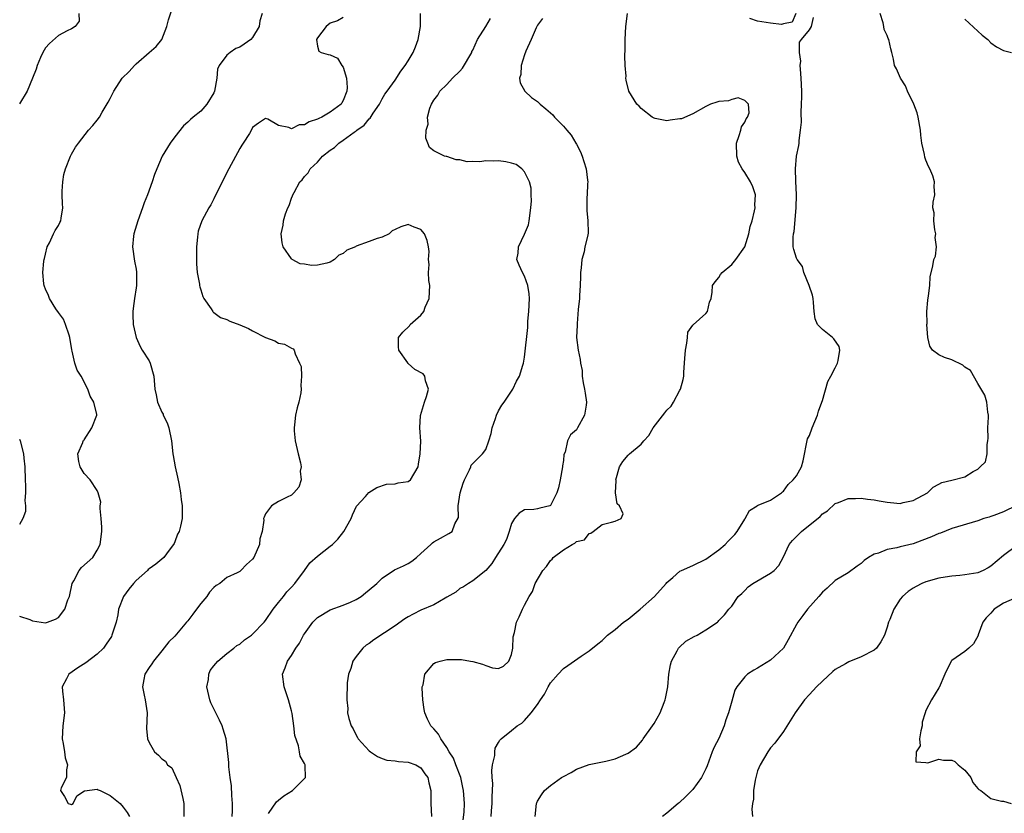
# Model space of a CAD drawing. Units: inches. Extents: x 2586000 to 2589000, y 1485000 to 1488000.
# Drawn here: x 2586295 to 2586447, y 1485215 to 1485338 of the extents above; entities that cross this region are included whole.
import ezdxf

# ---------------------------------------------------------------- set-up
doc = ezdxf.new("R2010")
doc.units = ezdxf.units.IN
doc.header["$MEASUREMENT"] = 0
doc.layers.add('LD25861485_2ft', color=166, linetype='Continuous')

msp = doc.modelspace()

# ---------------------------------------------------------------- linework, layer by layer
at = {"layer": 'LD25861485_2ft'}
for points, elevation in [([(2586295, 1485245.92), (2586296.58, 1485245.42), (2586297, 1485245.24), (2586299, 1485244.89), (2586299.33, 1485245), (2586300.55, 1485245.45), (2586301, 1485245.75), (2586301.99, 1485247), (2586302.46, 1485248.46), (2586302.69, 1485249), (2586303.15, 1485251), (2586303.39, 1485251.39), (2586304.23, 1485253), (2586304.56, 1485253.44), (2586306.31, 1485255), (2586307, 1485256.12), (2586307.47, 1485257), (2586307.7, 1485259), (2586307.7, 1485259.7), (2586307.62, 1485261), (2586307.45, 1485262.55), (2586307.47, 1485263), (2586307.55, 1485263.55), (2586307.16, 1485265), (2586307, 1485265.36), (2586305.88, 1485267), (2586305, 1485267.97), (2586304.35, 1485269), (2586304.15, 1485269.85), (2586303.98, 1485271), (2586304.76, 1485272.76), (2586304.83, 1485273), (2586304.91, 1485273.09), (2586305, 1485273.16), (2586306.15, 1485275), (2586306.92, 1485277), (2586306.92, 1485277.08), (2586306.49, 1485279), (2586305.9, 1485279.9), (2586305.54, 1485281), (2586304.49, 1485283), (2586303.92, 1485283.92), (2586303.52, 1485285), (2586303.15, 1485286.85), (2586303.08, 1485287.08), (2586302.79, 1485289), (2586302.64, 1485289.36), (2586302.09, 1485291), (2586301.8, 1485291.8), (2586301, 1485292.83), (2586300.58, 1485293.42), (2586299.6, 1485295), (2586299.47, 1485295.47), (2586299, 1485296.45), (2586298.87, 1485296.87), (2586298.8, 1485297), (2586298.76, 1485297.24), (2586298.62, 1485299), (2586298.76, 1485300.76), (2586298.8, 1485301), (2586298.85, 1485301.15), (2586299, 1485301.84), (2586299.28, 1485303), (2586299.6, 1485303.6), (2586300.26, 1485305), (2586300.48, 1485305.52), (2586301, 1485306.25), (2586301.24, 1485306.76), (2586301.38, 1485307), (2586301.43, 1485307.43), (2586301.69, 1485309), (2586301.61, 1485309.61), (2586301.58, 1485311), (2586301.59, 1485311.59), (2586301.66, 1485313), (2586301.85, 1485314.15), (2586302.08, 1485315), (2586302.86, 1485317), (2586303, 1485317.28), (2586303.63, 1485318.37), (2586304.08, 1485319), (2586305.67, 1485321), (2586306.3, 1485321.7), (2586307, 1485322.53), (2586307.34, 1485323), (2586307.78, 1485323.78), (2586308.69, 1485325.31), (2586309, 1485325.87), (2586309.54, 1485327), (2586310.86, 1485329), (2586311.92, 1485330.08), (2586312.73, 1485331), (2586313, 1485331.25), (2586315, 1485333.01), (2586316.09, 1485333.91), (2586317, 1485335), (2586317.74, 1485337), (2586317.99, 1485338.01), (2586319, 1485340.91)], 11906), ([(2586304.17, 1485339), (2586304.19, 1485337.81), (2586303.58, 1485337), (2586303, 1485336.65), (2586302.35, 1485336.35), (2586301, 1485335.59), (2586299.61, 1485334.39), (2586299, 1485333.71), (2586298.57, 1485333), (2586298.22, 1485332.22), (2586297.72, 1485331), (2586297.56, 1485330.44), (2586297, 1485329), (2586296.17, 1485327), (2586295, 1485325.05)], 11908), ([(2586332.46, 1485339), (2586332.12, 1485337.88), (2586332, 1485337), (2586331, 1485335.31), (2586330.74, 1485335), (2586329.7, 1485334.3), (2586329, 1485333.8), (2586328.39, 1485333.61), (2586327.53, 1485333), (2586327, 1485332.56), (2586325.82, 1485331), (2586325.58, 1485330.42), (2586325.47, 1485329), (2586325.1, 1485327), (2586325, 1485326.78), (2586323.92, 1485325), (2586323, 1485323.93), (2586321.81, 1485323), (2586321.38, 1485322.62), (2586321, 1485322.21), (2586320.33, 1485321.67), (2586319, 1485319.99), (2586318.27, 1485319), (2586317.03, 1485317), (2586316.19, 1485315), (2586315.86, 1485314.14), (2586315.49, 1485313), (2586314.75, 1485311), (2586314.25, 1485309.75), (2586314.01, 1485309), (2586313.28, 1485307), (2586312.66, 1485305), (2586312.6, 1485304.6), (2586312.44, 1485303), (2586312.77, 1485300.77), (2586313, 1485299.51), (2586313.07, 1485299.07), (2586313.07, 1485298.93), (2586313.04, 1485297), (2586313, 1485296.64), (2586312.73, 1485295), (2586312.56, 1485293.44), (2586312.48, 1485293), (2586312.48, 1485292.48), (2586312.54, 1485291), (2586313, 1485289), (2586313.61, 1485287.61), (2586313.95, 1485287), (2586315, 1485285.37), (2586315.19, 1485285), (2586315.74, 1485283), (2586315.91, 1485281), (2586316.11, 1485280.11), (2586316.32, 1485279), (2586317, 1485277.44), (2586317.16, 1485277.16), (2586317.2, 1485277), (2586317.81, 1485275.81), (2586318.04, 1485275), (2586318.47, 1485273), (2586318.69, 1485271), (2586318.75, 1485270.75), (2586319.01, 1485269), (2586319.41, 1485267.41), (2586319.59, 1485266.41), (2586319.87, 1485265), (2586319.97, 1485263.97), (2586320.12, 1485263), (2586320.14, 1485261.86), (2586320.11, 1485261), (2586319.85, 1485259.85), (2586319.63, 1485259), (2586319.42, 1485258.58), (2586319, 1485257.43), (2586318.86, 1485257.14), (2586318.8, 1485257), (2586318.13, 1485256.13), (2586317.3, 1485255), (2586316.04, 1485253.96), (2586315, 1485253.24), (2586314.87, 1485253.13), (2586314.77, 1485253), (2586313, 1485251.43), (2586312.58, 1485251), (2586311.88, 1485250.12), (2586311.03, 1485249), (2586310.3, 1485247), (2586310.17, 1485246.17), (2586309.94, 1485245), (2586309.27, 1485243), (2586309.18, 1485242.82), (2586308.4, 1485241.6), (2586307.94, 1485241), (2586307, 1485240.07), (2586305.26, 1485238.74), (2586304.02, 1485237.98), (2586302.6, 1485237), (2586302.27, 1485236.27), (2586301.58, 1485235), (2586301.63, 1485234.37), (2586301.78, 1485233), (2586301.92, 1485231), (2586301.66, 1485229), (2586301.57, 1485227), (2586301.73, 1485226.27), (2586301.95, 1485225), (2586302.06, 1485224.06), (2586302.41, 1485223), (2586302.23, 1485222.23), (2586302.27, 1485221), (2586301.42, 1485219.42), (2586301.32, 1485219), (2586301.93, 1485218.07), (2586302.52, 1485217), (2586302.89, 1485216.89), (2586303, 1485216.83), (2586303.26, 1485217), (2586303.83, 1485218.17), (2586305.02, 1485218.98), (2586307, 1485219.23), (2586307.13, 1485219.13), (2586307.43, 1485219), (2586309, 1485218.22), (2586310.52, 1485217), (2586311, 1485216.45), (2586311.63, 1485215.63), (2586311.98, 1485215)], 11904), ([(2586345, 1485338.37), (2586344.11, 1485337.89), (2586343, 1485337.54), (2586342.35, 1485337), (2586341, 1485335.25), (2586340.84, 1485335), (2586341, 1485333.98), (2586341.22, 1485333.22), (2586341.57, 1485333), (2586342.68, 1485332.68), (2586343, 1485332.63), (2586344.12, 1485332.12), (2586344.8, 1485331), (2586345, 1485330.72), (2586345.48, 1485329), (2586345.6, 1485327.6), (2586345.54, 1485327), (2586345, 1485325.58), (2586344.78, 1485325.22), (2586344.67, 1485325), (2586343, 1485323.75), (2586341.68, 1485323), (2586341.21, 1485322.79), (2586341, 1485322.67), (2586339.71, 1485322.29), (2586339, 1485321.81), (2586338.18, 1485321.82), (2586337, 1485321.19), (2586336.61, 1485321.39), (2586335, 1485321.71), (2586333.33, 1485322.67), (2586333, 1485322.82), (2586331.92, 1485322.08), (2586331, 1485321.39), (2586330.87, 1485321.13), (2586330.49, 1485320.49), (2586329.56, 1485319), (2586329.32, 1485318.68), (2586329, 1485318.16), (2586327.31, 1485315), (2586326.28, 1485313), (2586325, 1485310.4), (2586324.53, 1485309.47), (2586324.25, 1485309), (2586323.17, 1485307), (2586322.61, 1485305.39), (2586322.52, 1485305), (2586322.48, 1485304.48), (2586322.33, 1485303), (2586322.34, 1485301.66), (2586322.32, 1485301), (2586322.33, 1485300.33), (2586322.45, 1485299), (2586322.77, 1485297.23), (2586322.79, 1485297), (2586322.82, 1485296.82), (2586323, 1485296.33), (2586323.31, 1485295.31), (2586323.47, 1485295), (2586324.59, 1485293.41), (2586324.84, 1485293), (2586324.91, 1485292.91), (2586325, 1485292.86), (2586326.04, 1485292.04), (2586327, 1485291.76), (2586327.48, 1485291.48), (2586329, 1485290.93), (2586330.34, 1485290.34), (2586331, 1485289.98), (2586333, 1485288.99), (2586334.45, 1485288.45), (2586335, 1485288.1), (2586335.92, 1485287.92), (2586337, 1485287.35), (2586337.25, 1485287.25), (2586337.43, 1485287), (2586337.57, 1485286.43), (2586338.25, 1485285), (2586338.48, 1485284.48), (2586338.53, 1485283), (2586338.43, 1485281.57), (2586338.52, 1485281), (2586338.44, 1485280.44), (2586338.13, 1485279), (2586337.88, 1485278.12), (2586337.62, 1485277), (2586337.48, 1485275.48), (2586337.41, 1485275), (2586337.42, 1485274.58), (2586337.58, 1485273), (2586338.02, 1485271), (2586338.39, 1485269.61), (2586338.48, 1485269), (2586338.36, 1485268.35), (2586338.48, 1485267), (2586338.13, 1485265.87), (2586337.35, 1485265), (2586337, 1485264.64), (2586336.32, 1485264.32), (2586335, 1485263.64), (2586333.89, 1485263), (2586333, 1485261.75), (2586332.76, 1485261.24), (2586332.69, 1485261), (2586332.74, 1485260.74), (2586332.49, 1485259), (2586332.13, 1485257.87), (2586332.06, 1485257), (2586331.17, 1485255), (2586331, 1485254.73), (2586330.06, 1485253.94), (2586329.2, 1485253), (2586329, 1485252.82), (2586328.61, 1485252.61), (2586327, 1485251.9), (2586325.91, 1485251), (2586325.35, 1485250.65), (2586325, 1485250.39), (2586324.35, 1485249.65), (2586323.93, 1485249), (2586323, 1485247.89), (2586322.34, 1485247), (2586321.75, 1485246.25), (2586321, 1485245.23), (2586320.87, 1485245.13), (2586320.79, 1485245), (2586319, 1485242.86), (2586318.04, 1485241.96), (2586317, 1485240.57), (2586315.68, 1485239), (2586315.44, 1485238.56), (2586315, 1485238), (2586314.36, 1485237), (2586314.17, 1485236.17), (2586313.97, 1485235), (2586314.26, 1485233.74), (2586314.39, 1485233), (2586314.71, 1485231), (2586314.6, 1485228.6), (2586314.74, 1485227), (2586315, 1485226.43), (2586315.86, 1485225), (2586316.48, 1485224.48), (2586317, 1485223.88), (2586317.53, 1485223.53), (2586317.87, 1485223), (2586318.51, 1485222.51), (2586319.17, 1485221), (2586319.78, 1485219.78), (2586320.2, 1485217.8), (2586320.38, 1485217), (2586320.39, 1485215)], 11902), ([(2586327.84, 1485215), (2586327.89, 1485215.89), (2586327.91, 1485217), (2586327.77, 1485218.23), (2586327.75, 1485219.75), (2586327.55, 1485221), (2586327.32, 1485222.68), (2586327.33, 1485223.33), (2586326.91, 1485227), (2586326.47, 1485228.47), (2586326.3, 1485229), (2586325.86, 1485229.86), (2586325.21, 1485231.22), (2586324.55, 1485232.55), (2586324.39, 1485233), (2586323.94, 1485235), (2586324.17, 1485236.17), (2586324.21, 1485237), (2586324.43, 1485237.57), (2586325, 1485238.29), (2586325.6, 1485239), (2586327, 1485240.15), (2586328.11, 1485241), (2586328.58, 1485241.42), (2586329, 1485241.63), (2586329.74, 1485242.26), (2586330.8, 1485243), (2586331, 1485243.16), (2586332.78, 1485245), (2586333, 1485245.26), (2586334.19, 1485247), (2586335, 1485248.05), (2586335.79, 1485249), (2586336.3, 1485249.7), (2586337, 1485250.4), (2586337.54, 1485251), (2586339.03, 1485253), (2586339.84, 1485254.16), (2586341, 1485255.18), (2586343, 1485256.77), (2586343.31, 1485257), (2586344.17, 1485257.83), (2586345.11, 1485259), (2586346.24, 1485261), (2586346.42, 1485261.58), (2586347.06, 1485262.94), (2586348.42, 1485264.42), (2586348.96, 1485265.04), (2586350.2, 1485265.8), (2586351.66, 1485266.34), (2586353, 1485266.36), (2586353.46, 1485266.54), (2586355, 1485266.72), (2586355.4, 1485267), (2586356.59, 1485269), (2586356.6, 1485269.4), (2586356.85, 1485271), (2586356.96, 1485272.96), (2586356.84, 1485275), (2586356.94, 1485276.94), (2586357.56, 1485279), (2586357.85, 1485279.85), (2586358.14, 1485281), (2586357.7, 1485282.3), (2586357.59, 1485283), (2586357.36, 1485283.36), (2586356.05, 1485284.05), (2586355, 1485284.98), (2586354.98, 1485284.98), (2586354.95, 1485285.05), (2586353.59, 1485287), (2586353.53, 1485287.53), (2586353.55, 1485289), (2586354.19, 1485289.81), (2586355.21, 1485290.79), (2586355.35, 1485291), (2586357, 1485292.41), (2586357.43, 1485293), (2586357.66, 1485293.66), (2586358.25, 1485295), (2586358.35, 1485297), (2586358.23, 1485297.77), (2586358.17, 1485299), (2586358.25, 1485300.25), (2586358.15, 1485301), (2586358.26, 1485302.26), (2586358.18, 1485303), (2586357.95, 1485303.95), (2586357.56, 1485305), (2586357, 1485305.66), (2586355.96, 1485306.04), (2586355, 1485306.44), (2586353.91, 1485306.09), (2586353, 1485305.65), (2586352.57, 1485305.43), (2586352.07, 1485305), (2586351, 1485304.46), (2586350.24, 1485304.24), (2586349, 1485303.82), (2586347, 1485303.06), (2586346.9, 1485303), (2586345.56, 1485302.44), (2586345, 1485301.96), (2586344.3, 1485301.7), (2586343.62, 1485301), (2586343, 1485300.62), (2586342.45, 1485300.45), (2586341, 1485300.15), (2586340.07, 1485300.07), (2586339, 1485300.29), (2586338.34, 1485300.34), (2586337.1, 1485301), (2586337, 1485301.1), (2586335.71, 1485303), (2586335.58, 1485303.58), (2586335.39, 1485305), (2586335.69, 1485306.31), (2586335.77, 1485307), (2586336.05, 1485308.05), (2586336.45, 1485309), (2586336.65, 1485309.35), (2586337, 1485310.47), (2586337.17, 1485310.83), (2586337.21, 1485311), (2586337.39, 1485311.39), (2586338.3, 1485313), (2586338.66, 1485313.34), (2586339, 1485313.82), (2586339.59, 1485314.41), (2586339.88, 1485315), (2586341, 1485316.07), (2586341.81, 1485317), (2586343, 1485317.9), (2586343.66, 1485318.34), (2586344.29, 1485319), (2586345, 1485319.43), (2586346.68, 1485320.68), (2586347, 1485320.9), (2586347.11, 1485321), (2586348.22, 1485321.78), (2586349, 1485322.76), (2586349.13, 1485322.87), (2586349.6, 1485323.6), (2586350.57, 1485325), (2586351, 1485325.83), (2586351.44, 1485326.56), (2586351.77, 1485327), (2586353, 1485328.72), (2586353.91, 1485330.09), (2586354.55, 1485331), (2586355, 1485331.7), (2586355.79, 1485333), (2586356.14, 1485333.86), (2586356.56, 1485335), (2586356.92, 1485337), (2586356.91, 1485337.09), (2586356.92, 1485339)], 11900), ([(2586333.47, 1485215.47), (2586334.71, 1485217.29), (2586335, 1485217.51), (2586335.81, 1485218.19), (2586337.15, 1485219), (2586339.14, 1485221), (2586339.12, 1485222.88), (2586339.11, 1485223), (2586339.06, 1485223.06), (2586339, 1485223.21), (2586338.34, 1485224.34), (2586338.22, 1485225), (2586338.09, 1485225.91), (2586337.5, 1485227.5), (2586337.35, 1485229), (2586337.08, 1485230.92), (2586337, 1485231.3), (2586336.55, 1485233), (2586335.86, 1485235), (2586335.61, 1485237), (2586336.02, 1485237.98), (2586336.37, 1485239), (2586337, 1485239.86), (2586337.69, 1485241), (2586338.22, 1485241.78), (2586338.88, 1485243), (2586339, 1485243.2), (2586340.31, 1485245), (2586340.64, 1485245.36), (2586341, 1485245.72), (2586343, 1485246.93), (2586345, 1485247.63), (2586346.11, 1485248.11), (2586347, 1485248.51), (2586347.77, 1485249), (2586348.44, 1485249.56), (2586349, 1485249.98), (2586350.19, 1485251), (2586351, 1485251.8), (2586352.92, 1485253.08), (2586354.31, 1485253.69), (2586355, 1485254.06), (2586355.59, 1485254.41), (2586356.3, 1485255), (2586357, 1485255.63), (2586358.52, 1485257), (2586358.76, 1485257.24), (2586359, 1485257.41), (2586360.01, 1485257.99), (2586361.31, 1485258.69), (2586361.8, 1485259), (2586362.22, 1485260.22), (2586362.8, 1485261.2), (2586362.77, 1485263), (2586363.07, 1485265), (2586363.52, 1485266.48), (2586363.71, 1485267), (2586364.52, 1485268.52), (2586364.69, 1485269), (2586364.75, 1485269.25), (2586365, 1485269.54), (2586366.48, 1485271), (2586367, 1485271.7), (2586367.49, 1485273), (2586367.84, 1485274.16), (2586367.99, 1485275), (2586368.49, 1485276.49), (2586368.69, 1485277), (2586369, 1485277.64), (2586369.48, 1485278.52), (2586369.83, 1485279), (2586371.18, 1485281), (2586371.77, 1485282.23), (2586372.2, 1485283), (2586372.73, 1485284.72), (2586372.83, 1485285), (2586373, 1485285.96), (2586373.49, 1485290.51), (2586373.52, 1485291.52), (2586373.68, 1485293), (2586373.76, 1485295), (2586373.72, 1485295.72), (2586373.5, 1485297), (2586373, 1485298.43), (2586372.7, 1485299), (2586372.16, 1485300.16), (2586371.8, 1485301), (2586372.01, 1485301.99), (2586372.06, 1485303), (2586373, 1485304.92), (2586373.6, 1485306.4), (2586373.71, 1485307), (2586373.98, 1485309), (2586374.06, 1485310.06), (2586374.03, 1485311), (2586374.03, 1485312.03), (2586373.78, 1485313), (2586373, 1485314.54), (2586372.6, 1485315), (2586371.7, 1485315.7), (2586371, 1485315.9), (2586370.1, 1485316.1), (2586369, 1485316.26), (2586368.19, 1485316.19), (2586367, 1485316.24), (2586366.08, 1485316.08), (2586365, 1485316.16), (2586364.13, 1485316.13), (2586363, 1485316.41), (2586362.42, 1485316.42), (2586361, 1485316.91), (2586360.91, 1485316.91), (2586360.62, 1485317), (2586359, 1485317.78), (2586358.3, 1485318.3), (2586358.08, 1485319), (2586357.74, 1485319.74), (2586357.8, 1485321), (2586358.09, 1485321.91), (2586358.03, 1485323), (2586358.38, 1485324.38), (2586358.64, 1485325), (2586359, 1485325.63), (2586359.58, 1485326.42), (2586359.9, 1485327), (2586361, 1485328.05), (2586361.87, 1485329), (2586363, 1485330.11), (2586363.41, 1485330.59), (2586364.84, 1485333), (2586364.88, 1485333.12), (2586365, 1485333.35), (2586365.75, 1485335), (2586367.02, 1485337), (2586367.76, 1485338.24)], 11898), ([(2586375.76, 1485338.24), (2586375, 1485337.23), (2586374.8, 1485336.8), (2586374.02, 1485335), (2586373.18, 1485333.18), (2586373, 1485332.65), (2586372.48, 1485331), (2586372.4, 1485329.6), (2586372.23, 1485329), (2586372.33, 1485328.33), (2586373.02, 1485327), (2586374.06, 1485326.06), (2586375, 1485325.42), (2586375.4, 1485325), (2586376.29, 1485324.29), (2586377.35, 1485323.35), (2586377.64, 1485323), (2586379, 1485321.59), (2586379.53, 1485321), (2586380.21, 1485320.21), (2586380.93, 1485319), (2586381, 1485318.84), (2586381.65, 1485317.65), (2586381.91, 1485317), (2586382.14, 1485316.14), (2586382.51, 1485315), (2586382.74, 1485313.26), (2586382.75, 1485313), (2586382.72, 1485312.72), (2586382.69, 1485311), (2586382.64, 1485310.64), (2586382.64, 1485309), (2586382.61, 1485308.61), (2586382.78, 1485307), (2586382.84, 1485305.16), (2586382.79, 1485304.79), (2586382.32, 1485303), (2586382.2, 1485302.2), (2586381.83, 1485301), (2586381.74, 1485299.74), (2586381.62, 1485299), (2586381.63, 1485298.37), (2586381.58, 1485297), (2586381.46, 1485295.46), (2586381.47, 1485295), (2586381.3, 1485293.3), (2586381.12, 1485291.12), (2586381.12, 1485290.88), (2586381.04, 1485289), (2586381.26, 1485287), (2586381.59, 1485285.59), (2586381.63, 1485285), (2586381.89, 1485283.89), (2586381.9, 1485283), (2586382.04, 1485281.96), (2586382.26, 1485281), (2586382.38, 1485280.38), (2586382.59, 1485279), (2586382.53, 1485278.53), (2586382.26, 1485277), (2586381.19, 1485275), (2586381, 1485274.72), (2586380.07, 1485273.93), (2586379.65, 1485273), (2586379.26, 1485271.26), (2586379.09, 1485270.91), (2586379, 1485269.99), (2586378.87, 1485269.13), (2586378.88, 1485269), (2586378.52, 1485267), (2586378.25, 1485265.75), (2586377.98, 1485265), (2586377, 1485263.04), (2586376.91, 1485263), (2586375.38, 1485262.62), (2586375, 1485262.51), (2586374.42, 1485262.42), (2586373, 1485262.38), (2586372.16, 1485261.84), (2586371.43, 1485261), (2586371, 1485260.27), (2586370.6, 1485259), (2586370.2, 1485257.8), (2586369.81, 1485257), (2586368.53, 1485255), (2586367.92, 1485254.08), (2586367, 1485252.97), (2586365, 1485251.37), (2586364.35, 1485251), (2586363.55, 1485250.45), (2586363, 1485250.19), (2586362.36, 1485249.64), (2586361, 1485248.86), (2586360.73, 1485248.73), (2586359, 1485247.7), (2586357, 1485246.84), (2586355.77, 1485246.23), (2586355, 1485245.83), (2586354.49, 1485245.51), (2586353, 1485244.46), (2586349.73, 1485242.27), (2586349, 1485241.72), (2586348.56, 1485241.44), (2586348.01, 1485241), (2586347, 1485239.71), (2586346.49, 1485239), (2586346.15, 1485237.86), (2586345.82, 1485237), (2586345.62, 1485235.62), (2586345.55, 1485233), (2586345.68, 1485231.68), (2586345.67, 1485231), (2586345.86, 1485230.14), (2586346.22, 1485229), (2586346.52, 1485228.53), (2586347, 1485227.54), (2586347.21, 1485227.21), (2586347.31, 1485227), (2586349, 1485225.15), (2586349.18, 1485225), (2586350.27, 1485224.27), (2586351, 1485223.97), (2586351.72, 1485223.72), (2586353, 1485223.59), (2586353.51, 1485223.51), (2586355, 1485223.41), (2586356.21, 1485223), (2586357, 1485222.53), (2586357.6, 1485221.6), (2586358.04, 1485221), (2586358.2, 1485220.2), (2586358.51, 1485219), (2586358.53, 1485217), (2586358.62, 1485215)], 11896), ([(2586363.54, 1485214.46), (2586363.65, 1485215.65), (2586363.71, 1485217), (2586363.59, 1485219), (2586363.49, 1485219.49), (2586363.14, 1485221), (2586362.4, 1485223), (2586362.01, 1485224.01), (2586361.38, 1485225), (2586361, 1485225.66), (2586360.05, 1485227), (2586359.7, 1485227.7), (2586359, 1485228.52), (2586358.54, 1485229), (2586358.02, 1485230.02), (2586357.58, 1485231), (2586357.51, 1485231.51), (2586357.27, 1485233), (2586357.19, 1485234.81), (2586357.21, 1485235), (2586357.33, 1485235.33), (2586357.58, 1485237), (2586359, 1485238.61), (2586359.24, 1485238.76), (2586359.99, 1485239), (2586361, 1485239.26), (2586363, 1485239.27), (2586363.26, 1485239.26), (2586364.64, 1485239), (2586365, 1485238.93), (2586366.52, 1485238.52), (2586367, 1485238.3), (2586368.06, 1485237.94), (2586369, 1485237.85), (2586369.76, 1485238.24), (2586370.58, 1485239), (2586371, 1485240.02), (2586371.19, 1485241), (2586371.24, 1485242.76), (2586371.43, 1485243.43), (2586371.76, 1485245), (2586372.19, 1485245.81), (2586372.68, 1485247), (2586373, 1485247.65), (2586373.7, 1485249), (2586374.25, 1485249.75), (2586374.62, 1485251), (2586375.82, 1485253), (2586376.37, 1485253.63), (2586377, 1485254.54), (2586377.24, 1485254.76), (2586377.43, 1485255), (2586379, 1485256.19), (2586380.36, 1485257), (2586380.79, 1485257.21), (2586381, 1485257.45), (2586382.28, 1485257.72), (2586383, 1485258.73), (2586383.24, 1485258.76), (2586383.6, 1485259), (2586385, 1485260.12), (2586386.43, 1485260.44), (2586387, 1485260.6), (2586387.93, 1485261), (2586388.25, 1485261.75), (2586387.64, 1485263), (2586387.29, 1485263.29), (2586387.07, 1485265), (2586387.13, 1485266.87), (2586387.1, 1485267), (2586387.68, 1485269), (2586388.18, 1485269.82), (2586389, 1485270.79), (2586389.2, 1485271), (2586391, 1485272.51), (2586391.4, 1485273), (2586392.18, 1485273.82), (2586392.88, 1485275), (2586394.65, 1485277.35), (2586395, 1485277.77), (2586395.62, 1485278.38), (2586396.02, 1485279), (2586397, 1485280.84), (2586397.1, 1485281), (2586397.51, 1485282.49), (2586397.62, 1485283), (2586397.61, 1485283.61), (2586397.75, 1485285.75), (2586397.84, 1485287), (2586398.08, 1485288.08), (2586398.16, 1485289), (2586398.2, 1485289.8), (2586399, 1485290.87), (2586399.05, 1485290.95), (2586401, 1485292.7), (2586401.23, 1485293), (2586401.59, 1485294.41), (2586401.82, 1485295), (2586401.99, 1485295.99), (2586402.04, 1485297), (2586402.43, 1485297.57), (2586403, 1485298.22), (2586403.28, 1485298.72), (2586403.5, 1485299), (2586405, 1485300.25), (2586405.64, 1485301), (2586407.01, 1485302.99), (2586407.62, 1485305), (2586407.86, 1485306.14), (2586408.14, 1485307), (2586408.53, 1485308.53), (2586408.6, 1485309), (2586408.56, 1485309.44), (2586408.66, 1485311), (2586408.24, 1485312.24), (2586407.88, 1485313), (2586407, 1485314.44), (2586406.6, 1485315), (2586406.06, 1485316.06), (2586405.77, 1485317), (2586405.71, 1485319), (2586406.16, 1485320.16), (2586406.4, 1485321), (2586406.5, 1485321.5), (2586407, 1485322.22), (2586407.25, 1485322.75), (2586407.45, 1485323), (2586407.69, 1485323.69), (2586407.61, 1485325), (2586407, 1485325.56), (2586405.98, 1485325.98), (2586405, 1485325.71), (2586404.48, 1485325.52), (2586403, 1485325.41), (2586402.68, 1485325.32), (2586401.74, 1485325), (2586401, 1485324.66), (2586399, 1485323.54), (2586397.23, 1485322.77), (2586397, 1485322.72), (2586395.47, 1485322.53), (2586395, 1485322.46), (2586393.19, 1485322.81), (2586393, 1485322.83), (2586392.69, 1485323), (2586391, 1485324.33), (2586390.68, 1485324.68), (2586390.32, 1485325), (2586389.13, 1485327), (2586388.71, 1485328.71), (2586388.66, 1485329), (2586388.67, 1485329.33), (2586388.53, 1485331), (2586388.47, 1485332.47), (2586388.56, 1485333.44), (2586388.54, 1485335), (2586388.63, 1485337), (2586388.91, 1485339)], 11894), ([(2586367.82, 1485215), (2586367.88, 1485215.88), (2586368.01, 1485217), (2586368.01, 1485217.99), (2586368.12, 1485220.12), (2586368.02, 1485221), (2586367.92, 1485222.08), (2586368.06, 1485223), (2586368.41, 1485224.41), (2586368.4, 1485225), (2586368.47, 1485225.53), (2586369, 1485226.42), (2586369.2, 1485226.8), (2586369.4, 1485227), (2586371, 1485228.28), (2586371.84, 1485229), (2586372.57, 1485229.43), (2586373, 1485229.82), (2586374.03, 1485231), (2586375, 1485232.32), (2586375.46, 1485233), (2586376.1, 1485233.9), (2586376.65, 1485235), (2586377, 1485235.62), (2586378.2, 1485237), (2586379, 1485237.87), (2586379.69, 1485238.31), (2586381.76, 1485239.76), (2586383, 1485240.57), (2586384.33, 1485241.67), (2586385, 1485242.17), (2586385.79, 1485243), (2586387, 1485243.86), (2586388.28, 1485245), (2586389, 1485245.49), (2586390.86, 1485247), (2586393.07, 1485249), (2586394.88, 1485251), (2586395, 1485251.15), (2586395.91, 1485251.91), (2586397, 1485252.87), (2586397.25, 1485253), (2586399, 1485253.75), (2586401, 1485254.75), (2586403, 1485256.19), (2586403.97, 1485257), (2586404.47, 1485257.53), (2586405.47, 1485258.53), (2586405.85, 1485259), (2586407, 1485260.92), (2586407.07, 1485261), (2586407.72, 1485262.28), (2586408.93, 1485263), (2586409, 1485263.05), (2586409.07, 1485263.07), (2586411, 1485263.83), (2586412.71, 1485265), (2586412.86, 1485265.14), (2586413, 1485265.23), (2586413.73, 1485266.27), (2586414.47, 1485267), (2586415, 1485267.63), (2586415.76, 1485269), (2586416.05, 1485269.95), (2586416.7, 1485273.3), (2586417, 1485273.86), (2586417.43, 1485275), (2586418.25, 1485277), (2586418.39, 1485277.61), (2586418.94, 1485279), (2586419, 1485279.26), (2586419.84, 1485282.16), (2586420.32, 1485283), (2586421, 1485284.29), (2586421.34, 1485285), (2586421.42, 1485285.42), (2586421.67, 1485287), (2586421.58, 1485287.58), (2586420.78, 1485288.78), (2586420.55, 1485289), (2586419, 1485290.21), (2586418.24, 1485291), (2586417.87, 1485291.87), (2586417.74, 1485293), (2586417.64, 1485294.36), (2586417.57, 1485295), (2586417.49, 1485295.49), (2586416.97, 1485297), (2586416.13, 1485299), (2586415.95, 1485299.94), (2586415.09, 1485301), (2586415, 1485301.23), (2586414.58, 1485302.58), (2586414.5, 1485303), (2586414.47, 1485304.47), (2586414.54, 1485305), (2586414.65, 1485305.35), (2586414.96, 1485309), (2586414.98, 1485311), (2586414.89, 1485313.11), (2586414.83, 1485315), (2586414.99, 1485317), (2586415.36, 1485318.64), (2586415.39, 1485319), (2586415.39, 1485319.39), (2586415.62, 1485321), (2586415.76, 1485322.24), (2586415.7, 1485323.7), (2586415.8, 1485325), (2586415.84, 1485326.16), (2586415.84, 1485327), (2586415.74, 1485329), (2586415.6, 1485330.4), (2586415.58, 1485331), (2586415.66, 1485331.66), (2586415.48, 1485333), (2586415.44, 1485334.56), (2586415.78, 1485335), (2586417, 1485336.49), (2586417.31, 1485337), (2586417.62, 1485338.38)], 11892), ([(2586374.66, 1485215), (2586374.85, 1485217), (2586374.88, 1485217.12), (2586375, 1485217.37), (2586375.63, 1485218.37), (2586376.08, 1485219), (2586377, 1485219.81), (2586378.69, 1485221), (2586378.89, 1485221.11), (2586379, 1485221.2), (2586380.21, 1485221.79), (2586381, 1485222.3), (2586383, 1485223.03), (2586385.56, 1485223.56), (2586387, 1485223.91), (2586388.63, 1485224.63), (2586389, 1485224.77), (2586390.28, 1485225.72), (2586391.21, 1485226.79), (2586391.31, 1485227), (2586392.77, 1485229), (2586393, 1485229.36), (2586393.93, 1485231), (2586394.58, 1485232.58), (2586394.73, 1485233), (2586394.76, 1485233.24), (2586395.12, 1485235), (2586395.28, 1485237), (2586395.56, 1485238.44), (2586395.69, 1485239), (2586396.58, 1485240.58), (2586396.79, 1485241), (2586396.88, 1485241.12), (2586397.93, 1485242.07), (2586399.19, 1485242.81), (2586399.64, 1485243), (2586401, 1485243.84), (2586402.78, 1485245), (2586402.89, 1485245.11), (2586403, 1485245.26), (2586403.88, 1485246.12), (2586404.55, 1485247), (2586405, 1485247.48), (2586406.01, 1485249), (2586406.55, 1485249.45), (2586407, 1485249.89), (2586407.53, 1485250.47), (2586408.24, 1485251), (2586411, 1485252.57), (2586411.55, 1485253), (2586412.25, 1485253.75), (2586413, 1485255.12), (2586413.87, 1485257), (2586414.39, 1485257.61), (2586415, 1485258.26), (2586415.38, 1485258.62), (2586415.75, 1485259), (2586418.65, 1485261.35), (2586419, 1485261.73), (2586419.77, 1485262.23), (2586421, 1485263.32), (2586421.51, 1485263.51), (2586423, 1485264.12), (2586424.1, 1485264.1), (2586425, 1485264.18), (2586425.99, 1485263.99), (2586427, 1485263.91), (2586427.75, 1485263.75), (2586429, 1485263.52), (2586429.5, 1485263.5), (2586431, 1485263.36), (2586431.49, 1485263.49), (2586433, 1485263.79), (2586435.21, 1485265), (2586436.12, 1485265.88), (2586437, 1485266.34), (2586437.44, 1485266.56), (2586439, 1485266.96), (2586441, 1485267.44), (2586442.3, 1485268.3), (2586443, 1485268.66), (2586443.39, 1485269), (2586444.21, 1485269.79), (2586444.44, 1485271), (2586444.43, 1485272.43), (2586444.58, 1485273), (2586444.59, 1485273.41), (2586444.56, 1485275), (2586444.65, 1485276.65), (2586444.64, 1485277), (2586444.55, 1485277.45), (2586444.39, 1485279), (2586444.07, 1485280.07), (2586443, 1485281.89), (2586441.88, 1485283.88), (2586441, 1485284.41), (2586440.68, 1485284.68), (2586439, 1485285.53), (2586437.87, 1485285.87), (2586437, 1485286.28), (2586436.03, 1485287), (2586435.62, 1485287.62), (2586435.3, 1485289), (2586435.15, 1485291), (2586435.16, 1485291.16), (2586435.11, 1485293), (2586435.28, 1485294.72), (2586435.39, 1485295.39), (2586435.62, 1485297), (2586435.66, 1485298.34), (2586436.06, 1485300.06), (2586436.23, 1485301), (2586436.46, 1485301.54), (2586436.61, 1485303), (2586436.43, 1485304.43), (2586436.5, 1485305), (2586436.39, 1485305.61), (2586436.2, 1485307), (2586436.24, 1485308.24), (2586436.05, 1485309), (2586436.12, 1485309.88), (2586436.36, 1485311), (2586436.27, 1485312.27), (2586436.33, 1485313), (2586436.06, 1485313.94), (2586435.61, 1485315), (2586435.4, 1485315.4), (2586435, 1485316.34), (2586434.82, 1485316.82), (2586434.76, 1485317.24), (2586434.37, 1485319), (2586434.21, 1485320.21), (2586434.14, 1485321), (2586433.81, 1485323), (2586433.65, 1485323.65), (2586433.12, 1485325), (2586432.15, 1485327), (2586431.83, 1485327.83), (2586431.04, 1485329), (2586430.46, 1485330.46), (2586430.13, 1485331), (2586429.96, 1485331.96), (2586429.71, 1485333), (2586429.55, 1485333.55), (2586429.25, 1485335), (2586429.16, 1485335.16), (2586429, 1485335.64), (2586428.55, 1485336.55), (2586428.48, 1485337), (2586428.41, 1485337.59), (2586427.94, 1485339)], 11890), ([(2586414.92, 1485339), (2586414.33, 1485337.67), (2586413, 1485337.4), (2586412.68, 1485337.32), (2586411, 1485337.5), (2586409, 1485337.84), (2586407.77, 1485338.23)], 11892), ([(2586441, 1485338.14), (2586443, 1485336.26), (2586443.67, 1485335.67), (2586444.53, 1485335), (2586445, 1485334.5), (2586445.87, 1485333.87), (2586447, 1485333.32), (2586448.19, 1485333)], 11888), ([(2586295, 1485273.28), (2586295.08, 1485273), (2586295.6, 1485271), (2586295.65, 1485270.35), (2586295.82, 1485269), (2586295.85, 1485267), (2586295.91, 1485266.09), (2586295.9, 1485265), (2586295.82, 1485263.82), (2586295.9, 1485263), (2586295.9, 1485262.1), (2586295.5, 1485261), (2586295, 1485260.12)], 11908), ([(2586449, 1485263.01), (2586447, 1485262.05), (2586445.47, 1485261.47), (2586445, 1485261.32), (2586444.75, 1485261.25), (2586443.95, 1485261), (2586443, 1485260.64), (2586439, 1485259.48), (2586437.23, 1485258.77), (2586437, 1485258.71), (2586435.83, 1485258.17), (2586434.38, 1485257.62), (2586433, 1485257.12), (2586431, 1485256.63), (2586430.49, 1485256.49), (2586429, 1485256.22), (2586427.69, 1485255.69), (2586427, 1485255.51), (2586426.13, 1485255), (2586425.45, 1485254.55), (2586425, 1485254.09), (2586424.36, 1485253.64), (2586423, 1485252.65), (2586421, 1485251.45), (2586419.72, 1485250.28), (2586419, 1485249.64), (2586418.47, 1485249), (2586416.7, 1485247), (2586415.98, 1485246.02), (2586415.2, 1485245), (2586415, 1485244.66), (2586413.73, 1485242.27), (2586412.98, 1485241), (2586411, 1485239.12), (2586409.67, 1485238.33), (2586409, 1485237.9), (2586408.39, 1485237.61), (2586407.43, 1485237), (2586407, 1485236.56), (2586405.79, 1485235), (2586405.5, 1485234.5), (2586405, 1485232.83), (2586404.49, 1485231), (2586404.07, 1485229.93), (2586403.85, 1485229), (2586403, 1485227.05), (2586402.29, 1485225.71), (2586401.97, 1485225), (2586401.18, 1485222.82), (2586401, 1485222.37), (2586400.32, 1485221), (2586399, 1485219.18), (2586398.85, 1485219), (2586397.93, 1485218.07), (2586396.88, 1485217.12), (2586396.7, 1485217), (2586395, 1485215.5), (2586394.29, 1485215)], 11888), ([(2586449, 1485256.78), (2586447, 1485255.3), (2586445, 1485253.65), (2586444.6, 1485253.4), (2586443.82, 1485253), (2586443, 1485252.63), (2586441, 1485252.3), (2586440.21, 1485252.21), (2586439, 1485252.14), (2586437.95, 1485251.95), (2586437, 1485251.8), (2586435, 1485251.23), (2586434.38, 1485251), (2586433.47, 1485250.53), (2586433, 1485250.26), (2586432.26, 1485249.74), (2586431.37, 1485249), (2586431, 1485248.56), (2586430.02, 1485247), (2586429.41, 1485245.41), (2586429.23, 1485245), (2586429, 1485244.22), (2586428.61, 1485243), (2586428.05, 1485241.95), (2586427.36, 1485241), (2586427, 1485240.7), (2586425, 1485239.66), (2586423.1, 1485238.9), (2586422.59, 1485238.59), (2586421, 1485237.68), (2586420.62, 1485237.38), (2586419, 1485235.9), (2586418.07, 1485235), (2586417, 1485233.85), (2586416.24, 1485233), (2586414.81, 1485231), (2586413, 1485228.13), (2586411.67, 1485226.33), (2586411, 1485225.62), (2586410.55, 1485225), (2586409.37, 1485223), (2586409, 1485222.03), (2586408.71, 1485221), (2586408.63, 1485220.63), (2586408.37, 1485219), (2586408.34, 1485217.66), (2586408.21, 1485217), (2586408.12, 1485216.12), (2586408.22, 1485215)], 11886), ([(2586449, 1485248.82), (2586447, 1485247.93), (2586445.52, 1485247), (2586445, 1485246.41), (2586444.31, 1485245.69), (2586443.77, 1485245), (2586443.06, 1485243.06), (2586443.04, 1485242.96), (2586442.35, 1485241.65), (2586441.63, 1485241), (2586441, 1485240.47), (2586439, 1485239.11), (2586438.9, 1485239), (2586437.91, 1485237), (2586437.06, 1485234.94), (2586437, 1485234.86), (2586435.84, 1485233), (2586435, 1485231.38), (2586434.85, 1485231), (2586434.43, 1485229.57), (2586434.41, 1485229), (2586434.21, 1485228.21), (2586433.99, 1485227), (2586434.11, 1485225.89), (2586433.51, 1485225), (2586433.43, 1485223.43), (2586435, 1485223.35), (2586435.27, 1485223.27), (2586437, 1485223.83), (2586437.7, 1485223.7), (2586439, 1485223.69), (2586439.47, 1485223.47), (2586439.97, 1485223), (2586441, 1485222.15), (2586441.91, 1485221), (2586442.24, 1485220.24), (2586443, 1485219.34), (2586443.19, 1485219.19), (2586443.48, 1485219), (2586445, 1485217.76), (2586446.64, 1485217.36), (2586447, 1485217.36), (2586448.15, 1485217)], 11884)]:
    msp.add_lwpolyline(points, dxfattribs=dict(at, elevation=elevation))

doc.saveas('drawing.dxf')
